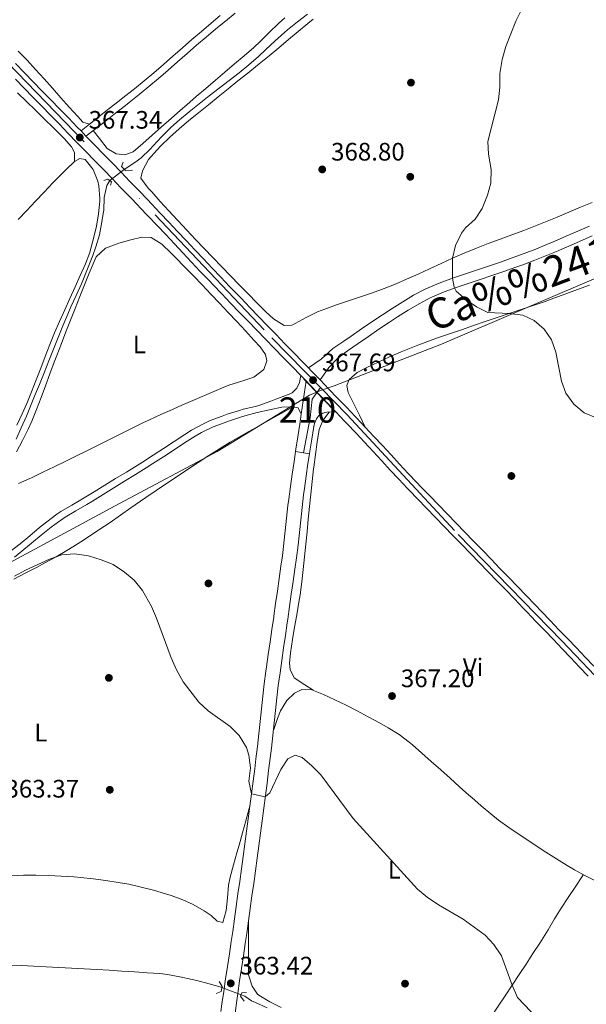
# Model space of a CAD drawing. Extents: x 587466 to 594381, y 696803 to 701518.
# Drawn here: x 588386 to 588610, y 698052 to 698442 of the extents above; entities that cross this region are included whole.
import ezdxf
from ezdxf.enums import TextEntityAlignment as Align

# ---------------------------------------------------------------- set-up
doc = ezdxf.new("R2010")
doc.units = 0
doc.header["$MEASUREMENT"] = 0
for name, pattern in [('DGN Style 2', [78.23699, 46.942194, -31.294796]), ('DGN Style 3', [109.531786, 78.23699, -31.294796]), ('DGN Style 4', [125.257421, 62.589592, -31.294796, 0.078237, -31.294796]), ('DGN Style 5', [54.765893, 23.471097, -31.294796])]:
    doc.linetypes.add(name, pattern=pattern)
for name, color, linetype in [('Nivel 1', 7, 'Continuous'), ('Nivel 11', 7, 'Continuous'), ('Nivel 13', 7, 'Continuous'), ('Nivel 17', 7, 'Continuous'), ('Nivel 21', 7, 'Continuous'), ('Nivel 22', 7, 'Continuous'), ('Nivel 23', 7, 'Continuous'), ('Nivel 36', 7, 'Continuous'), ('Nivel 37', 7, 'Continuous'), ('Nivel 41', 7, 'Continuous'), ('Nivel 45', 7, 'Continuous'), ('Nivel 48', 7, 'Continuous'), ('Nivel 49', 7, 'Continuous'), ('Nivel 5', 7, 'Continuous'), ('Nivel 54', 7, 'Continuous'), ('Nivel 7', 7, 'Continuous')]:
    doc.layers.add(name, color=color, linetype=linetype)
doc.styles.add('Style-arial', font='arial.shx', dxfattribs={"bigfont": 'arialbig.shx'})
doc.styles.add('Style-arialn', font='arialn.shx', dxfattribs={"bigfont": 'arialnbig.shx'})
doc.styles.add('Style-times', font='times.shx', dxfattribs={"bigfont": 'timesbig.shx'})

# ---------------------------------------------------------------- blocks, each defined once
blk = doc.blocks.new('5PATER')
at = {"layer": 'Nivel 7', "linetype": 'Continuous', "lineweight": 0}
h = blk.add_hatch(color=53, dxfattribs=at)
edge = h.paths.add_edge_path()
edge.add_ellipse((0, 0), major_axis=(-1.1, -1.11), ratio=0.999422, start_angle=0, end_angle=360)
blk = doc.blocks.new('5PERFI')
at = {"layer": 'Nivel 17', "linetype": 'Continuous', "lineweight": 0}
h = blk.add_hatch(color=7, dxfattribs=at)
edge = h.paths.add_edge_path()
edge.add_arc((0, 0), 1.56, 315, 675)

msp = doc.modelspace()

# ---------------------------------------------------------------- linework, layer by layer
at = {"layer": 'Nivel 1', "color": 7, "linetype": 'Continuous', "lineweight": 0}
msp.add_polyline3d([(588797.503, 698407.704, 373.689), (588749.016, 698394.854, 372.55), (588712.347, 698380.512, 372.028), (588679.19, 698365.468, 371.78), (588664.688, 698358.888, 371.497), (588618.71, 698341.57, 370.49), (588552.78, 698313.218, 368.561), (588510.246, 698296.762, 367.666), (588505.267, 698295.021, 367.701), (588500.54, 698293.15, 367.481), (588463.944, 698270.803, 366.667), (588425.325, 698250.251, 365.997), (588406.918, 698240.31, 365.305), (588381.459, 698226.56, 365.197)], dxfattribs=at)
at = {"layer": 'Nivel 11', "color": 142, "linetype": 'DGN Style 3', "lineweight": 13}
for points in [[(588499.69, 698443.964, 367.593), (588495.715, 698440.929, 367.487), (588491.818, 698437.8, 367.373), (588490.536, 698436.729, 367.339), (588486.828, 698433.373, 367.244), (588483.224, 698429.905, 367.155), (588480.25, 698427.16, 367.086), (588476.454, 698423.914, 367), (588472.577, 698420.759, 366.916), (588468.646, 698417.666, 366.833), (588464.684, 698414.607, 366.754), (588460.719, 698411.552, 366.677), (588456.774, 698408.472, 366.606), (588452.875, 698405.34, 366.539), (588449.048, 698402.125, 366.478), (588445.568, 698399.029, 366.427), (588442.048, 698395.482, 366.39), (588438.632, 698391.826, 366.376), (588437.371, 698390.554, 366.376), (588433.799, 698387.025, 366.376), (588431.707, 698385.415, 366.376), (588427.492, 698382.725, 366.376), (588427.149, 698382.506, 366.376)], [(588421.498, 698378.048, 366.376), (588420.276, 698376.158, 366.325), (588419.133, 698371.395, 366.303), (588419.031, 698366.236, 366.327), (588418.972, 698365.827, 366.325), (588418.173, 698360.894, 366.284), (588417.322, 698356.585, 366.223), (588415.932, 698351.781, 366.104), (588414.719, 698348.42, 366.021), (588412.914, 698343.754, 365.923), (588411.035, 698339.124, 365.842), (588410.187, 698337.135, 365.818), (588408.132, 698332.575, 365.777), (588406.046, 698328.031, 365.741), (588404.776, 698325.143, 365.716), (588402.84, 698320.534, 365.67), (588400.945, 698315.908, 365.623), (588399.079, 698311.27, 365.576), (588397.23, 698306.624, 365.529), (588395.385, 698301.976, 365.481), (588393.534, 698297.331, 365.434), (588391.664, 698292.694, 365.388), (588389.763, 698288.069, 365.342), (588388.383, 698284.782, 365.311), (588386.386, 698280.198, 365.274), (588384.329, 698275.642, 365.241)]]:
    msp.add_polyline3d(points, dxfattribs=at)
at = {"layer": 'Nivel 13', "color": 4, "linetype": 'Continuous', "lineweight": 0}
for points in [[(588465.81, 698058.506, 362.065), (588465.498, 698058.615, 362.064), (588460.704, 698060.019, 362.049), (588455.849, 698061.245, 362.034), (588454.042, 698061.665, 362.029), (588449.15, 698062.788, 362.013), (588444.238, 698063.718, 361.993), (588441.174, 698064.057, 361.979), (588436.185, 698064.4, 361.937), (588431.195, 698064.731, 361.866), (588426.206, 698065.05, 361.775), (588421.216, 698065.357, 361.674), (588416.226, 698065.653, 361.57), (588411.235, 698065.937, 361.474), (588406.244, 698066.212, 361.394), (588401.251, 698066.476, 361.34), (588396.288, 698066.73, 361.32), (588391.293, 698066.968, 361.32), (588386.298, 698067.194, 361.32), (588381.303, 698067.421, 361.32)], [(588483.713, 698050.464, 362.08), (588479.159, 698052.53, 362.08), (588477.573, 698053.269, 362.08), (588474.862, 698055.043, 362.08), (588473.398, 698055.652, 362.079)]]:
    msp.add_polyline3d(points, dxfattribs=at)
at = {"layer": 'Nivel 21', "color": 7, "linetype": 'Continuous', "lineweight": 13, "extrusion": (-0.14527, -0.136717, 0.979901), "elevation": -180599.903, "flags": 128}
msp.add_lwpolyline([(-105191.197, 888971.821), (-105189.154, 888971.85), (-105184.155, 888971.916), (-105179.155, 888971.976), (-105174.155, 888972.026)], dxfattribs=at)
at = {"layer": 'Nivel 21', "color": 51, "linetype": 'Continuous', "lineweight": 0, "extrusion": (0.544413, -0.095694, 0.833341), "elevation": 253869.447, "flags": 128}
msp.add_lwpolyline([(789607.943, -382070.933), (789608.851, -382070.911), (789613.848, -382070.776), (789618.846, -382070.615), (789622.82, -382070.457)], dxfattribs=at)
at = {"layer": 'Nivel 21', "color": 7, "linetype": 'DGN Style 3', "lineweight": 0}
for points in [[(588465.173, 698443.448, 367.688), (588461.515, 698440.391, 367.629), (588457.712, 698437.146, 367.586), (588453.936, 698433.868, 367.559), (588450.174, 698430.572, 367.542), (588446.415, 698427.274, 367.533), (588442.644, 698423.988, 367.527), (588438.85, 698420.731, 367.519), (588435.019, 698417.518, 367.507), (588431.141, 698414.364, 367.486), (588427.191, 698411.287, 367.459), (588425.095, 698409.65, 367.444), (588421.177, 698406.543, 367.413), (588417.26, 698403.436, 367.383), (588413.342, 698400.329, 367.353), (588410.033, 698397.704, 367.328)], [(588504.667, 698299.114, 367.691), (588507.562, 698303.19, 367.691), (588508.144, 698304.008, 367.691), (588511.544, 698307.666, 367.828), (588515.53, 698310.677, 368.031), (588519.691, 698313.533, 368.168), (588523.819, 698316.353, 368.247), (588527.956, 698319.156, 368.321), (588532.107, 698321.938, 368.442), (588535.352, 698324.085, 368.603), (588539.563, 698326.76, 368.917), (588543.863, 698329.283, 369.267), (588548.279, 698331.608, 369.619), (588548.882, 698331.904, 369.665), (588553.478, 698333.857, 369.913), (588553.787, 698333.972, 369.922), (588558.496, 698335.656, 370.005), (588563.229, 698337.273, 370.027), (588567.974, 698338.854, 370.014), (588572.719, 698340.432, 369.99), (588577.453, 698342.04, 369.982), (588582.164, 698343.711, 370.015), (588584.979, 698344.758, 370.065), (588589.646, 698346.546, 370.18), (588594.297, 698348.379, 370.301), (588598.919, 698350.283, 370.411), (588599.434, 698350.502, 370.422), (588604.029, 698352.471, 370.514), (588608.61, 698354.472, 370.605), (588612.36, 698356.148, 370.682)], [(588497.167, 698285.528, 367.071), (588496.023, 698288.021, 366.918), (588493.824, 698288.466, 366.868), (588489.526, 698288.303, 366.766), (588484.623, 698287.32, 366.666), (588479.76, 698286.171, 366.585), (588474.932, 698284.873, 366.515), (588473.593, 698284.486, 366.496), (588468.828, 698282.975, 366.417), (588464.134, 698281.255, 366.334), (588462.295, 698280.51, 366.301), (588457.774, 698278.363, 366.176), (588455.255, 698276.897, 366.107), (588451.039, 698274.2, 366.086), (588446.857, 698271.458, 366.159), (588442.682, 698268.708, 366.252), (588438.49, 698265.987, 366.293), (588435.776, 698264.271, 366.259), (588431.532, 698261.63, 366.149), (588427.283, 698258.996, 366.03), (588423.03, 698256.371, 365.901), (588418.772, 698253.752, 365.765), (588414.51, 698251.141, 365.622), (588412.356, 698249.826, 365.549), (588408.021, 698247.341, 365.388), (588403.705, 698244.818, 365.233), (588399.643, 698241.9, 365.153), (588398.184, 698240.759, 365.145), (588394.286, 698237.626, 365.158), (588390.433, 698234.441, 365.199), (588386.571, 698231.266, 365.237), (588383.662, 698228.95, 365.245)], [(588488.124, 698178.156, 365.962), (588488.818, 698183.106, 366.083), (588489.515, 698188.055, 366.225), (588490.215, 698193.004, 366.37), (588490.917, 698197.953, 366.497), (588491.619, 698202.902, 366.588), (588491.837, 698204.44, 366.606), (588492.54, 698209.389, 366.641), (588493.244, 698214.339, 366.658), (588493.949, 698219.29, 366.663), (588494.653, 698224.24, 366.663), (588495.291, 698228.736, 366.666), (588495.938, 698233.693, 366.67), (588496.505, 698238.66, 366.671), (588497.032, 698243.633, 366.671), (588497.558, 698248.606, 366.673), (588498.122, 698253.574, 366.677), (588498.438, 698256.108, 366.681), (588499.115, 698261.061, 366.704), (588499.847, 698266.006, 366.756), (588500.439, 698269.844, 366.82)], [(588471.003, 698048.401, 363.312), (588471.668, 698053.357, 363.313), (588472.064, 698056.18, 363.325), (588472.79, 698061.126, 363.363), (588473.543, 698066.069, 363.42), (588474.303, 698071.01, 363.497), (588475.049, 698075.954, 363.592), (588475.631, 698079.976, 363.683), (588476.324, 698084.926, 363.803), (588477.012, 698089.877, 363.925), (588477.696, 698094.828, 364.049), (588478.376, 698099.78, 364.174), (588479.051, 698104.733, 364.298), (588479.723, 698109.686, 364.421), (588480.392, 698114.64, 364.542), (588481.058, 698119.594, 364.661), (588481.724, 698124.591, 364.78), (588482.378, 698129.547, 364.898), (588483.025, 698134.503, 365.015), (588483.666, 698139.461, 365.132), (588484.301, 698144.419, 365.247), (588484.931, 698149.378, 365.362), (588485.43, 698153.333, 365.453), (588485.998, 698158.299, 365.561), (588486.495, 698163.274, 365.663), (588486.978, 698168.251, 365.762), (588487.503, 698173.222, 365.86), (588488.124, 698178.156, 365.962)]]:
    msp.add_polyline3d(points, dxfattribs=at)
at = {"layer": 'Nivel 21', "color": 7, "linetype": 'Continuous', "lineweight": 0}
for points in [[(588471.036, 698444.407, 367.763), (588467.172, 698441.239, 367.682), (588463.409, 698438.112, 367.629), (588459.593, 698434.881, 367.594), (588455.804, 698431.618, 367.569), (588452.031, 698428.334, 367.551), (588448.264, 698425.044, 367.538), (588444.49, 698421.76, 367.527), (588440.701, 698418.496, 367.517), (588436.884, 698415.266, 367.505), (588433.031, 698412.081, 367.489), (588429.128, 698408.957, 367.467), (588427.604, 698407.767, 367.457), (588423.65, 698404.705, 367.428), (588419.697, 698401.644, 367.399), (588415.743, 698398.583, 367.37), (588411.999, 698395.684, 367.343)], [(588500.042, 698303.888, 367.671), (588505.102, 698307.37, 367.799), (588509.648, 698311.514, 368.103), (588514.095, 698314.521, 368.053), (588516.955, 698316.507, 368.14), (588521.073, 698319.341, 368.212), (588525.206, 698322.149, 368.283), (588529.362, 698324.922, 368.405), (588533.172, 698327.409, 368.603), (588537.4, 698330.061, 368.91), (588541.683, 698332.619, 369.245), (588546.228, 698335.064, 369.599), (588547.144, 698335.485, 369.665), (588551.761, 698337.4, 369.891), (588556.444, 698339.145, 369.99), (588557.072, 698339.369, 369.999), (588561.798, 698341.002, 370.022), (588566.543, 698342.582, 369.999), (588571.291, 698344.15, 369.965), (588576.028, 698345.749, 369.957), (588580.739, 698347.422, 370.013), (588585.425, 698349.166, 370.122), (588590.091, 698350.961, 370.239), (588594.727, 698352.83, 370.352), (588597.533, 698354.013, 370.414), (588602.123, 698355.995, 370.507), (588606.702, 698358, 370.601), (588611.27, 698360.029, 370.695)], [(588382.015, 698231.134, 365.245), (588385.916, 698234.26, 365.229), (588389.773, 698237.443, 365.186), (588393.633, 698240.619, 365.15), (588396.484, 698242.902, 365.145), (588400.453, 698245.941, 365.189), (588402.02, 698247.001, 365.233), (588406.33, 698249.529, 365.382), (588410.673, 698252.004, 365.539), (588415.226, 698254.787, 365.691), (588419.486, 698257.401, 365.83), (588423.741, 698260.022, 365.961), (588427.992, 698262.652, 366.087), (588432.239, 698265.29, 366.205), (588434.322, 698266.587, 366.259), (588438.537, 698269.271, 366.291), (588442.718, 698272.01, 366.224), (588446.89, 698274.762, 366.129), (588451.081, 698277.49, 366.08), (588453.829, 698279.231, 366.107), (588458.204, 698281.647, 366.228), (588461.193, 698283.014, 366.301), (588465.848, 698284.834, 366.381), (588467.943, 698285.563, 366.417), (588472.709, 698287.072, 366.491), (588474.197, 698287.507, 366.515), (588479.082, 698288.569, 366.595), (588480.427, 698288.968, 366.619), (588485.112, 698290.712, 366.682), (588487.115, 698291.477, 366.71), (588491.774, 698293.27, 366.89), (588493.559, 698293.994, 367.014), (588495.47, 698295.897, 367.369), (588496.564, 698298.109, 367.521), (588497.04, 698300.837, 367.674)], [(588465.422, 698049.047, 363.324), (588465.83, 698052.043, 363.318), (588466.54, 698056.991, 363.325), (588467.282, 698061.935, 363.361), (588468.037, 698066.877, 363.419), (588468.792, 698071.82, 363.498), (588469.529, 698076.765, 363.594), (588470.103, 698080.759, 363.683), (588470.793, 698085.709, 363.797), (588471.48, 698090.66, 363.915), (588472.165, 698095.612, 364.037), (588472.845, 698100.563, 364.159), (588473.523, 698105.517, 364.285), (588474.195, 698110.469, 364.41), (588474.864, 698115.423, 364.536), (588475.529, 698120.377, 364.662), (588476.189, 698125.332, 364.786), (588476.847, 698130.288, 364.91), (588477.497, 698135.243, 365.03), (588478.144, 698140.2, 365.148), (588478.786, 698145.157, 365.261), (588479.282, 698149.017, 365.347), (588479.884, 698153.978, 365.453), (588480.434, 698158.946, 365.555), (588480.958, 698163.918, 365.657), (588481.476, 698168.891, 365.759), (588482.008, 698173.861, 365.859), (588482.58, 698178.828, 365.961), (588483.213, 698183.787, 366.065), (588483.444, 698185.452, 366.102), (588484.151, 698190.4, 366.229), (588484.87, 698195.345, 366.378), (588485.593, 698200.291, 366.515), (588486.311, 698205.239, 366.606), (588486.365, 698205.614, 366.611), (588487.074, 698210.562, 366.648), (588487.78, 698215.511, 366.664), (588488.486, 698220.462, 366.667), (588489.184, 698225.412, 366.665), (588489.756, 698229.474, 366.666), (588490.379, 698234.434, 366.667), (588490.909, 698239.406, 366.664), (588491.408, 698244.382, 366.662), (588491.941, 698249.354, 366.663), (588492.249, 698251.919, 366.666), (588492.907, 698256.873, 366.681), (588493.617, 698261.82, 366.712), (588494.361, 698266.763, 366.758), (588494.982, 698270.807, 366.808)]]:
    msp.add_polyline3d(points, dxfattribs=at)
at = {"layer": 'Nivel 21', "color": 7, "linetype": 'Continuous', "lineweight": 13}
for points in [[(588410.033, 698397.704, 367.328), (588408.511, 698399.267, 367.317), (588405.023, 698402.85, 367.291), (588401.535, 698406.432, 367.265), (588398.048, 698410.016, 367.239), (588394.563, 698413.601, 367.213), (588391.08, 698417.188, 367.187), (588387.6, 698420.778, 367.162), (588384.124, 698424.372, 367.138)], [(588384.036, 698418.271, 367.16), (588387.515, 698414.68, 367.185), (588390.998, 698411.093, 367.211), (588394.484, 698407.508, 367.236), (588397.971, 698403.925, 367.263), (588401.46, 698400.344, 367.289), (588404.949, 698396.762, 367.314), (588408.438, 698393.18, 367.34), (588411.925, 698389.597, 367.365), (588415.41, 698386.012, 367.388), (588418.891, 698382.423, 367.411), (588422.369, 698378.831, 367.432), (588425.842, 698375.234, 367.452), (588429.309, 698371.632, 367.47), (588432.77, 698368.023, 367.487), (588433.222, 698367.552, 367.489), (588436.672, 698363.933, 367.501), (588440.112, 698360.304, 367.509), (588443.544, 698356.669, 367.513), (588446.972, 698353.029, 367.516), (588450.399, 698349.388, 367.517), (588453.828, 698345.748, 367.519), (588457.261, 698342.113, 367.522), (588460.701, 698338.485, 367.528), (588462.305, 698336.802, 367.532), (588465.759, 698333.187, 367.542), (588469.221, 698329.579, 367.553), (588472.688, 698325.977, 367.566), (588476.161, 698322.379, 367.581), (588479.637, 698318.786, 367.596), (588483.116, 698315.195, 367.612), (588486.597, 698311.605, 367.628), (588490.079, 698308.016, 367.644), (588493.56, 698304.427, 367.659), (588497.04, 698300.837, 367.674), (588499.096, 698298.711, 367.683)], [(588561.953, 698238.847, 367.718), (588558.474, 698242.438, 367.711), (588554.997, 698246.032, 367.706), (588551.524, 698249.629, 367.701), (588548.056, 698253.23, 367.698), (588544.594, 698256.837, 367.697), (588543.024, 698258.478, 367.697), (588539.583, 698262.105, 367.699), (588536.168, 698265.757, 367.706), (588532.768, 698269.423, 367.716), (588529.374, 698273.096, 367.725), (588525.977, 698276.765, 367.733), (588522.568, 698280.422, 367.737), (588519.137, 698284.059, 367.736), (588518.529, 698284.698, 367.735), (588515.073, 698288.311, 367.727), (588511.61, 698291.918, 367.716), (588508.141, 698295.519, 367.704), (588504.667, 698299.114, 367.691), (588501.188, 698302.706, 367.676), (588500.042, 698303.888, 367.671), (588497.707, 698306.295, 367.661), (588494.225, 698309.883, 367.645), (588490.742, 698313.471, 367.629), (588487.26, 698317.059, 367.613), (588483.78, 698320.65, 367.597), (588480.304, 698324.244, 367.582), (588476.833, 698327.842, 367.568), (588473.367, 698331.446, 367.555), (588469.909, 698335.057, 367.544), (588468.864, 698336.153, 367.542), (588465.417, 698339.774, 367.534), (588461.978, 698343.404, 367.529), (588458.544, 698347.038, 367.525), (588455.114, 698350.676, 367.523), (588451.685, 698354.315, 367.52), (588448.254, 698357.953, 367.517), (588444.82, 698361.587, 367.513), (588441.381, 698365.216, 367.505), (588437.933, 698368.838, 367.495), (588436.325, 698370.521, 367.489), (588432.864, 698374.129, 367.473), (588429.397, 698377.732, 367.455), (588425.925, 698381.33, 367.436), (588422.448, 698384.923, 367.414), (588418.968, 698388.513, 367.392), (588415.484, 698392.1, 367.368), (588411.999, 698395.684, 367.343), (588410.033, 698397.704, 367.328)], [(588510.922, 698286.439, 367.724), (588514.378, 698282.826, 367.732), (588515.414, 698281.741, 367.735), (588518.849, 698278.108, 367.737), (588522.261, 698274.453, 367.734), (588525.66, 698270.786, 367.727), (588529.054, 698267.114, 367.717), (588532.453, 698263.447, 367.708), (588535.865, 698259.792, 367.7), (588539.3, 698256.159, 367.697), (588539.911, 698255.52, 367.697), (588543.369, 698251.909, 367.697), (588546.835, 698248.305, 367.699), (588550.306, 698244.706, 367.702), (588553.781, 698241.111, 367.706), (588557.26, 698237.52, 367.712), (588560.741, 698233.931, 367.719), (588564.224, 698230.343, 367.727), (588567.706, 698226.755, 367.737), (588571.188, 698223.166, 367.748), (588574.667, 698219.575, 367.761), (588578.143, 698215.981, 367.776), (588581.615, 698212.383, 367.792), (588585.081, 698208.78, 367.81), (588586.668, 698207.127, 367.819), (588590.125, 698203.515, 367.841), (588593.579, 698199.9, 367.869), (588597.03, 698196.282, 367.901), (588600.477, 698192.661, 367.938), (588603.923, 698189.038, 367.977), (588607.366, 698185.413, 368.02), (588610.808, 698181.787, 368.065)], [(588613.015, 698185.735, 368.05), (588609.569, 698189.359, 368.005), (588606.123, 698192.98, 367.962), (588602.674, 698196.6, 367.923), (588599.223, 698200.218, 367.888), (588595.769, 698203.833, 367.857), (588592.312, 698207.445, 367.833), (588589.767, 698210.1, 367.819), (588586.302, 698213.704, 367.802), (588582.831, 698217.303, 367.787), (588579.357, 698220.899, 367.773), (588575.879, 698224.491, 367.759), (588572.398, 698228.081, 367.747), (588568.917, 698231.67, 367.737), (588565.435, 698235.258, 367.727), (588561.953, 698238.847, 367.718)]]:
    msp.add_polyline3d(points, dxfattribs=at)
at = {"layer": 'Nivel 21', "color": 1, "linetype": 'DGN Style 2', "lineweight": 0}
for points in [[(588430.388, 698382.233, 367.192), (588427.632, 698382.018, 367.192), (588426.019, 698383.651, 367.192), (588426.757, 698385.369, 367.09)], [(588419.025, 698378.039, 366.431), (588420.677, 698378.68, 366.938), (588422.118, 698377.571, 366.938), (588421.698, 698376.183, 366.431)], [(588463.542, 698056.203, 362.551), (588465.515, 698057.011, 363.16), (588465.885, 698058.885, 363.16), (588464.75, 698060.932, 362.551)], [(588475.505, 698056.553, 362.805), (588473.64, 698056.477, 363.21), (588473.221, 698055.048, 363.21), (588474.596, 698053.127, 362.551)]]:
    msp.add_polyline3d(points, dxfattribs=at)
at = {"layer": 'Nivel 21', "color": 51, "linetype": 'Continuous', "lineweight": 0}
msp.add_polyline3d([(588500.439, 698269.844, 366.82), (588500.609, 698270.947, 366.838), (588501.351, 698275.705, 366.947), (588502.242, 698280.621, 367.111), (588502.491, 698281.853, 367.149), (588503.185, 698283.773, 367.2), (588504.136, 698284.968, 367.251), (588505.782, 698285.892, 367.301), (588507.396, 698286.329, 367.301), (588510.922, 698286.439, 367.724)], dxfattribs=at)
at = {"layer": 'Nivel 22', "color": 142, "linetype": 'DGN Style 5', "lineweight": 0, "elevation": 366.376, "flags": 128}
msp.add_lwpolyline([(588427.149, 698382.506), (588421.498, 698378.048)], dxfattribs=at)
at = {"layer": 'Nivel 22', "color": 4, "linetype": 'DGN Style 5', "lineweight": 0, "extrusion": (-0.001616, 0.000607944, 0.999999), "elevation": -164.725, "flags": 128}
msp.add_lwpolyline([(588473.215, 698055.881), (588465.627, 698058.735)], dxfattribs=at)
at = {"layer": 'Nivel 23', "color": 7, "linetype": 'DGN Style 4', "lineweight": 0}
for points in [[(587718.422, 699118.638, 368.084), (587755.349, 699080.361, 368.43), (587790.839, 699042.619, 369.122), (587831.566, 699000.326, 369.833), (587869.97, 698959.59, 369.91), (587933.181, 698894.155, 370.121), (587964.964, 698861.119, 370.293), (587987.477, 698837.771, 370.326), (588041.169, 698780.255, 370.361), (588076.395, 698743.742, 369.998), (588129.264, 698688.74, 368.718), (588166.079, 698650.985, 367.544), (588207.132, 698608.014, 366.393), (588232.483, 698581.019, 366.26), (588266.914, 698544.754, 366.545), (588320.872, 698487.506, 366.847), (588367.752, 698438.325, 367.05), (588439.439, 698364.453, 367.504), (588485.524, 698315.769, 367.614), (588504.861, 698296.058, 367.698)], [(588504.861, 698296.058, 367.698), (588515.377, 698285.338, 367.731), (588559.343, 698237.896, 367.715), (588600.339, 698195.76, 367.918), (588638.214, 698156.018, 368.415), (588668.581, 698124.56, 368.592), (588685.797, 698108.167, 368.284), (588704.337, 698091.773, 367.949), (588732.412, 698070.412, 367.689), (588803.57, 698023.305, 367.384)]]:
    msp.add_polyline3d(points, dxfattribs=at)
at = {"layer": 'Nivel 23', "color": 51, "linetype": 'DGN Style 4', "lineweight": 0}
msp.add_polyline3d([(588498.069, 698270.262, 366.815), (588500.785, 698284.057, 367.141), (588501.58, 698291.509, 367.442), (588504.861, 698296.058, 367.698)], dxfattribs=at)
at = {"layer": 'Nivel 36', "color": 92, "linetype": 'Continuous', "lineweight": 0}
for points in [[(588490.769, 698442.492, 367.704), (588488.218, 698440.258, 367.644), (588484.63, 698436.771, 367.561), (588481.097, 698433.231, 367.488), (588478.378, 698430.738, 367.441), (588474.579, 698427.487, 367.413), (588470.78, 698424.236, 367.429), (588466.98, 698420.985, 367.451), (588463.247, 698417.79, 367.441), (588459.449, 698414.538, 367.345), (588455.652, 698411.287, 367.192), (588451.855, 698408.036, 367.065), (588449.433, 698405.962, 367.036), (588445.671, 698402.688, 367.049), (588441.954, 698399.381, 367.083), (588438.239, 698396.063, 367.125), (588434.484, 698392.753, 367.164), (588430.647, 698389.472, 367.187), (588427.373, 698388.296, 367.188), (588423.878, 698388.595, 367.137), (588420.388, 698390.719, 367.188), (588417.306, 698394.655, 367.284), (588414.802, 698397.854, 367.363)], [(588469.203, 698340.344, 367.283), (588465.732, 698343.94, 367.297), (588462.27, 698347.544, 367.309), (588458.816, 698351.156, 367.315), (588455.372, 698354.779, 367.311), (588451.937, 698358.411, 367.292), (588448.511, 698362.056, 367.256), (588448.144, 698362.448, 367.251), (588444.751, 698366.118, 367.193), (588441.397, 698369.82, 367.126), (588438.056, 698373.542, 367.06), (588436.673, 698375.084, 367.036), (588433.759, 698378.964, 366.985), (588434.31, 698381.977, 366.934), (588436.747, 698386.342, 366.891), (588440.012, 698390.153, 366.879), (588441.583, 698391.775, 366.877), (588445.151, 698395.288, 366.877), (588448.834, 698398.608, 366.881), (588452.696, 698401.783, 366.883), (588456.573, 698404.943, 366.884), (588460.46, 698408.089, 366.887), (588464.353, 698411.227, 366.895), (588468.25, 698414.361, 366.913), (588472.146, 698417.496, 366.943), (588476.037, 698420.635, 366.988), (588479.92, 698423.782, 367.053), (588483.792, 698426.943, 367.14), (588484.448, 698427.482, 367.158), (588488.293, 698430.67, 367.302), (588492.12, 698433.879, 367.504), (588495.947, 698437.089, 367.732), (588499.793, 698440.28, 367.951), (588501.902, 698442.003, 368.056)], [(588385.215, 698429.322, 368.699), (588388.66, 698425.7, 368.641), (588392.043, 698422.021, 368.556), (588395.395, 698418.315, 368.439), (588398.729, 698414.592, 368.299), (588402.054, 698410.86, 368.141), (588405.382, 698407.13, 367.974), (588408.722, 698403.41, 367.803), (588410.805, 698401.199, 367.649), (588413.342, 698400.329, 367.353)], [(588384.87, 698412.86, 367.679), (588388.465, 698409.383, 367.575), (588392.056, 698405.902, 367.463), (588395.635, 698402.409, 367.346), (588399.195, 698398.895, 367.222), (588402.727, 698395.351, 367.093), (588403.373, 698394.696, 367.069), (588406.317, 698391.425, 366.866), (588407.415, 698389.173, 366.866), (588407.484, 698385.564, 366.664)], [(588385.13, 698362.657, 366.002), (588388.598, 698366.255, 366.003), (588392.041, 698369.88, 366.062), (588395.474, 698373.514, 366.158), (588398.914, 698377.143, 366.272), (588400.542, 698378.847, 366.326), (588404.066, 698382.363, 366.529), (588407.484, 698385.564, 366.664), (588409.531, 698386.74, 366.664), (588411.688, 698386.375, 366.664), (588414.782, 698382.449, 366.664), (588416.691, 698377.802, 366.637), (588417.122, 698375.929, 366.613), (588417.495, 698370.935, 366.437), (588417.44, 698369.889, 366.41), (588416.943, 698364.925, 366.321), (588416.126, 698359.981, 366.263), (588415.032, 698355.09, 366.23), (588413.685, 698350.284, 366.199), (588413.459, 698349.599, 366.194), (588411.746, 698345.07, 366.157), (588409.748, 698340.483, 366.104), (588407.703, 698335.919, 366.035), (588405.636, 698331.366, 365.957), (588403.57, 698326.814, 365.879), (588401.53, 698322.252, 365.807), (588399.568, 698317.734, 365.751), (588397.664, 698313.112, 365.71), (588395.844, 698308.455, 365.68), (588394.066, 698303.779, 365.658), (588392.292, 698299.101, 365.638), (588390.481, 698294.439, 365.615), (588388.594, 698289.809, 365.585), (588386.783, 698285.652, 365.548), (588384.609, 698281.149, 365.495)], [(588612.349, 698369.426, 370.582), (588607.743, 698367.482, 370.521), (588603.141, 698365.526, 370.471), (588598.534, 698363.582, 370.428), (588594.606, 698361.956, 370.393), (588589.959, 698360.112, 370.359), (588585.283, 698358.34, 370.339), (588580.591, 698356.608, 370.325), (588575.896, 698354.883, 370.31), (588571.212, 698353.132, 370.288), (588566.553, 698351.323, 370.252), (588561.674, 698349.305, 370.19), (588557.097, 698347.295, 370.105), (588552.546, 698345.224, 369.997), (588548.005, 698343.126, 369.867), (588543.462, 698341.037, 369.719), (588538.902, 698338.991, 369.554), (588534.736, 698337.201, 369.391), (588530.095, 698335.353, 369.182), (588525.401, 698333.635, 368.94), (588520.674, 698332, 368.68), (588515.934, 698330.403, 368.418), (588511.202, 698328.799, 368.172), (588506.497, 698327.141, 367.956), (588503.665, 698326.09, 367.847), (588499.196, 698323.863, 367.69), (588494.816, 698321.422, 367.538), (588493.5, 698320.824, 367.492), (588490.499, 698320.726, 367.391), (588486.222, 698323.316, 367.321), (588483.176, 698326.024, 367.289), (588479.669, 698329.596, 367.27), (588476.172, 698333.173, 367.265), (588472.683, 698336.755, 367.271), (588469.203, 698340.344, 367.283)], [(588384.546, 698270.682, 365.331), (588386.893, 698275.106, 365.347), (588389.157, 698279.567, 365.364), (588390.594, 698282.811, 365.385), (588392.437, 698287.461, 365.425), (588394.222, 698292.132, 365.471), (588395.972, 698296.814, 365.52), (588397.711, 698301.5, 365.571), (588399.463, 698306.182, 365.622), (588400.468, 698308.824, 365.65), (588402.259, 698313.49, 365.697), (588404.055, 698318.15, 365.746), (588405.862, 698322.803, 365.794), (588407.685, 698327.45, 365.842), (588409.528, 698332.091, 365.891), (588411.397, 698336.728, 365.939), (588413.297, 698341.359, 365.988), (588415.233, 698345.986, 366.036), (588416.034, 698347.871, 366.056), (588419.671, 698351.301, 366), (588424.376, 698353.033, 366.106), (588424.984, 698353.222, 366.127), (588429.799, 698354.613, 366.314), (588434.143, 698355.682, 366.512), (588437.839, 698355.509, 366.765), (588442.063, 698352.834, 366.7), (588445.706, 698349.357, 366.674), (588447.557, 698347.504, 366.664), (588451.053, 698343.921, 366.648), (588454.53, 698340.329, 366.634), (588457.99, 698336.727, 366.621), (588461.434, 698333.114, 366.609), (588464.866, 698329.489, 366.599), (588468.286, 698325.851, 366.592), (588471.697, 698322.199, 366.587), (588475.1, 698318.532, 366.585), (588478.499, 698314.849, 366.586), (588480.885, 698312.252, 366.589), (588483.073, 698309.143, 366.613), (588483.526, 698306.636, 366.613), (588482.454, 698303.288, 366.563), (588478.488, 698300.242, 366.515), (588473.715, 698298.67, 366.411), (588468.95, 698297.195, 366.298), (588467.165, 698296.504, 366.258), (588462.563, 698294.554, 366.157), (588457.962, 698292.6, 366.057), (588453.368, 698290.627, 365.959), (588448.789, 698288.62, 365.864), (588446.214, 698287.467, 365.812), (588441.654, 698285.414, 365.725), (588437.11, 698283.331, 365.645), (588434.493, 698282.085, 365.599), (588430.003, 698279.884, 365.518), (588425.526, 698277.658, 365.439), (588421.056, 698275.419, 365.364), (588416.588, 698273.177, 365.295), (588412.115, 698270.944, 365.235), (588408.448, 698269.132, 365.193)], [(588611.295, 698336.587, 370.485), (588606.602, 698334.863, 370.481), (588601.905, 698333.148, 370.445), (588597.202, 698331.456, 370.359), (588593.725, 698330.229, 370.254), (588589.003, 698328.593, 370.078), (588584.275, 698326.979, 369.893), (588579.542, 698325.381, 369.703), (588574.806, 698323.793, 369.509), (588570.068, 698322.207, 369.314), (588565.332, 698320.618, 369.121), (588560.598, 698319.019, 368.931), (588555.869, 698317.404, 368.747), (588551.146, 698315.767, 368.572), (588548.015, 698314.664, 368.462), (588543.335, 698312.91, 368.3), (588538.701, 698311.039, 368.141), (588536.776, 698310.241, 368.076), (588532.189, 698308.256, 367.924), (588527.634, 698306.202, 367.787), (588523.145, 698304.016, 367.779), (588519.396, 698302.028, 367.787), (588516.161, 698299.329, 367.686), (588515.315, 698296.878, 367.584), (588515.733, 698294.087, 367.584), (588517.969, 698289.615, 367.634), (588520.206, 698285.143, 367.684), (588522.563, 698280.428, 367.734)], [(588493.824, 698288.466, 366.868), (588489.467, 698286.012, 366.868), (588485.11, 698283.558, 366.868), (588480.754, 698281.105, 366.868), (588476.397, 698278.651, 366.868), (588473.39, 698276.958, 366.868), (588469.063, 698274.453, 366.796), (588464.802, 698271.837, 366.688), (588460.587, 698269.144, 366.615), (588456.392, 698266.422, 366.545), (588452.214, 698263.674, 366.477), (588448.052, 698260.905, 366.41), (588443.902, 698258.117, 366.344), (588439.762, 698255.315, 366.277), (588435.629, 698252.502, 366.209), (588431.502, 698249.681, 366.138), (588429.707, 698248.452, 366.107), (588425.602, 698245.598, 366.037), (588421.51, 698242.726, 365.937), (588419.296, 698241.193, 365.853), (588415.161, 698238.384, 365.646), (588410.992, 698235.632, 365.413), (588406.771, 698232.963, 365.176), (588404.478, 698231.574, 365.055), (588400.15, 698229.08, 364.807), (588395.768, 698226.68, 364.574), (588392.364, 698224.866, 364.471), (588387.929, 698222.556, 364.41), (588383.483, 698220.268, 364.357)], [(588508.319, 698286.357, 367.412), (588505.707, 698283.02, 367.209), (588504.355, 698279.464, 367.209), (588503.47, 698274.543, 367.115), (588502.787, 698269.589, 367.063), (588502.15, 698264.63, 367.022), (588502.064, 698263.89, 367.018), (588501.507, 698258.92, 366.991), (588500.981, 698253.948, 366.968), (588500.475, 698248.974, 366.948), (588499.982, 698243.998, 366.929), (588499.492, 698239.022, 366.911), (588498.996, 698234.047, 366.892), (588498.486, 698229.073, 366.871), (588497.953, 698224.102, 366.848), (588497.388, 698219.134, 366.821), (588496.723, 698214.029, 366.777), (588496.288, 698211.063, 366.752), (588495.468, 698206.137, 366.741), (588494.572, 698201.224, 366.753), (588493.695, 698196.29, 366.753), (588492.953, 698191.079, 366.692), (588492.528, 698186.97, 366.6), (588492.819, 698184.46, 366.499), (588494.383, 698181.163, 366.448), (588498.565, 698178.426, 366.322), (588501.893, 698176.25, 366.223)], [(588408.448, 698269.132, 365.193), (588403.956, 698266.934, 365.173), (588399.459, 698264.75, 365.19), (588394.957, 698262.575, 365.216), (588390.451, 698260.407, 365.224), (588389.807, 698260.098, 365.223), (588385.242, 698258.059, 365.2)], [(588486.203, 698160.354, 365.603), (588487.871, 698165.067, 365.633), (588488.936, 698168.074, 365.653), (588491.541, 698172.235, 365.805), (588494.565, 698175.039, 365.957), (588497.499, 698176.475, 366.008), (588501.354, 698176.467, 366.211), (588505.989, 698174.6, 366.314), (588510.534, 698172.505, 366.36), (588515.014, 698170.281, 366.358), (588519.327, 698168.086, 366.363), (588523.745, 698165.745, 366.398), (588528.134, 698163.353, 366.44), (588531.668, 698161.384, 366.465), (588535.906, 698158.733, 366.46), (588539.909, 698155.735, 366.495), (588541.189, 698154.665, 366.513), (588544.959, 698151.377, 366.57), (588548.697, 698148.056, 366.627), (588552.417, 698144.716, 366.685), (588556.132, 698141.372, 366.743), (588559.857, 698138.039, 366.8), (588563.606, 698134.731, 366.857), (588564.704, 698133.776, 366.874), (588568.48, 698130.5, 366.929), (588572.295, 698127.27, 366.985), (588575.316, 698124.844, 367.029), (588579.351, 698121.89, 367.086), (588583.494, 698119.093, 367.144), (588585.656, 698117.659, 367.175), (588589.823, 698114.892, 367.233), (588594.002, 698112.151, 367.291), (588598.208, 698109.452, 367.35), (588602.454, 698106.813, 367.408), (588605.317, 698105.094, 367.447), (588609.703, 698102.69, 367.476), (588613.144, 698101.004, 367.479)], [(588402.199, 698102.648, 363.212), (588407.19, 698102.292, 363.231), (588409.909, 698102.05, 363.234), (588414.883, 698101.528, 363.23), (588419.843, 698100.905, 363.223), (588424.79, 698100.158, 363.212), (588428.982, 698099.399, 363.202), (588433.864, 698098.32, 363.185), (588438.702, 698097.084, 363.17), (588443.497, 698095.674, 363.172), (588445.696, 698094.958, 363.178), (588450.369, 698093.195, 363.199), (588454.454, 698091.37, 363.216), (588458.795, 698088.875, 363.189), (588461.557, 698087.002, 363.166), (588463.871, 698084.815, 363.166), (588466.154, 698084.209, 363.216), (588467.53, 698089.014, 363.332), (588467.981, 698094.03, 363.518), (588468.404, 698099.014, 363.76), (588469.056, 698102.28, 363.926), (588470.396, 698107.09, 364.22), (588471.738, 698111.897, 364.514), (588472.581, 698114.923, 364.62), (588473.918, 698119.739, 364.71), (588475.255, 698124.556, 364.801), (588476.593, 698129.373, 364.892), (588476.847, 698130.288, 364.91)], [(588382.217, 698102.692, 363.014), (588387.212, 698103.05, 363.074), (588392.209, 698103.071, 363.137), (588397.206, 698102.903, 363.18), (588402.199, 698102.648, 363.212)], [(588555.872, 698021.943, 363.636), (588558.627, 698026.112, 363.789), (588561.383, 698030.281, 363.942), (588564.139, 698034.45, 364.095), (588566.895, 698038.619, 364.248), (588569.65, 698042.789, 364.402), (588572.406, 698046.958, 364.555), (588575.162, 698051.127, 364.708), (588577.918, 698055.296, 364.861), (588580.673, 698059.465, 365.014), (588583.429, 698063.635, 365.168), (588586.185, 698067.804, 365.321), (588588.941, 698071.973, 365.474), (588591.696, 698076.142, 365.627), (588592.35, 698077.131, 365.664), (588594.971, 698081.387, 365.786), (588597.476, 698085.717, 365.928), (588600.094, 698089.965, 366.212), (588602.847, 698094.123, 366.608), (588605.598, 698098.279, 367.004), (588608.35, 698102.435, 367.4), (588608.834, 698103.166, 367.47)], [(588489.209, 698050.63, 363.275), (588484.766, 698052.898, 363.279), (588480.412, 698055.516, 363.28), (588479.876, 698055.874, 363.281), (588477.786, 698059.08, 363.281), (588476.321, 698063.597, 363.281), (588476.321, 698068.595, 363.403), (588476.322, 698073.594, 363.525), (588476.323, 698078.592, 363.647), (588476.323, 698083.591, 363.77), (588476.324, 698084.926, 363.803)]]:
    msp.add_polyline3d(points, dxfattribs=at)
at = {"layer": 'Nivel 49', "color": 7, "linetype": 'DGN Style 5', "lineweight": 0, "elevation": 367.071, "flags": 128}
msp.add_lwpolyline([(588499.096, 698298.711), (588497.167, 698285.528)], dxfattribs=at)
at = {"layer": 'Nivel 49', "color": 7, "linetype": 'DGN Style 5', "lineweight": 0, "extrusion": (-0.002199, 0.000388231, 0.999998), "elevation": -656.219, "flags": 128}
msp.add_lwpolyline([(588494.366, 698271.114), (588497.453, 698270.569)], dxfattribs=at)
at = {"layer": 'Nivel 49', "color": 7, "linetype": 'DGN Style 5', "lineweight": 0, "extrusion": (-0.002046, 0.000360865, 0.999998), "elevation": -585.303, "flags": 128}
msp.add_lwpolyline([(588497.588, 698270.519), (588499.958, 698270.101)], dxfattribs=at)
at = {"layer": 'Nivel 5', "color": 30, "linetype": 'Continuous', "lineweight": 0, "flags": 128}
for points, elevation in [([(588584.458, 698445.688), (588582.134, 698441.132), (588578.151, 698431.147), (588576.751, 698425.988), (588575.8, 698420.505), (588575.777, 698414.993), (588575.341, 698410.012), (588571.073, 698393.561), (588571.394, 698388.571), (588572.339, 698382.508), (588572.321, 698377.07), (588570.898, 698372.277), (588568.822, 698366.941), (588565.996, 698362.815), (588562.223, 698359.317), (588560.61, 698357.168), (588558.307, 698352.377), (588557.097, 698347.295), (588557.072, 698339.369), (588557.707, 698335.81), (588558.59, 698334.204), (588562.303, 698330.988), (588566.579, 698328.067), (588571.049, 698325.815), (588579.542, 698325.381), (588584.87, 698324.711), (588589.415, 698322.636), (588593.342, 698319.243), (588596.281, 698314.987), (588597.985, 698310.141), (588600.218, 698298.63), (588601.924, 698293.93), (588605.099, 698289.472), (588609.221, 698286.102), (588614.293, 698283.967)], 370), ([(588383.683, 698221.38), (588388.078, 698223.802), (588397.566, 698228.134), (588402.483, 698229.851), (588407.463, 698230.321), (588412.959, 698229.442), (588418.06, 698227.916), (588422.694, 698226.044), (588427.243, 698223.02), (588431.038, 698219.766)], 365), ([(588431.038, 698219.766), (588434.407, 698215.768), (588437.971, 698209.388), (588439.95, 698204.796), (588445.702, 698189.127), (588447.782, 698184.297), (588450.429, 698179.56), (588456.71, 698171.484), (588460.408, 698168.118), (588469.106, 698161.901), (588472.618, 698158.361), (588475.563, 698153.568), (588476.505, 698150.519), (588477.065, 698145.55), (588476.449, 698140.214), (588477.483, 698135.262), (588482.957, 698134.049), (588484.712, 698135.665), (588489.161, 698144.92), (588491.855, 698149.127), (588494.816, 698150.506), (588497.633, 698149.586), (588501.465, 698146.375), (588504.994, 698142.747), (588517.731, 698125.502), (588543.22, 698097.464), (588547.072, 698094.277), (588551.492, 698091.205), (588561.258, 698085.636), (588570.062, 698079.312), (588573.399, 698075.593), (588576.509, 698071.12), (588580.673, 698059.465), (588582.836, 698054.515), (588601.156, 698035.369)], 365)]:
    msp.add_lwpolyline(points, dxfattribs=dict(at, elevation=elevation))
at = {"layer": 'Nivel 54', "color": 9, "linetype": 'Continuous', "lineweight": 0}
for points in [[(588613.015, 698185.735, 368.05), (588609.569, 698189.359, 368.005), (588606.123, 698192.98, 367.962), (588602.674, 698196.6, 367.923), (588599.223, 698200.218, 367.888), (588595.769, 698203.833, 367.857), (588592.312, 698207.445, 367.833), (588589.767, 698210.1, 367.819), (588586.302, 698213.704, 367.802), (588582.831, 698217.303, 367.787), (588579.357, 698220.899, 367.773), (588575.879, 698224.491, 367.759), (588572.398, 698228.081, 367.747), (588568.917, 698231.67, 367.737), (588565.435, 698235.258, 367.727), (588561.953, 698238.847, 367.718), (588558.474, 698242.438, 367.711), (588554.997, 698246.032, 367.706), (588551.524, 698249.629, 367.701), (588548.056, 698253.23, 367.698), (588544.594, 698256.837, 367.697), (588543.024, 698258.478, 367.697), (588539.583, 698262.105, 367.699), (588536.168, 698265.757, 367.706), (588532.768, 698269.423, 367.716), (588529.374, 698273.096, 367.725), (588525.977, 698276.765, 367.733), (588522.568, 698280.422, 367.737), (588519.137, 698284.059, 367.736), (588518.529, 698284.698, 367.735), (588515.073, 698288.311, 367.727), (588511.61, 698291.918, 367.716), (588508.141, 698295.519, 367.704), (588504.667, 698299.114, 367.691), (588501.188, 698302.706, 367.676), (588500.042, 698303.888, 367.671), (588497.707, 698306.295, 367.661), (588494.225, 698309.883, 367.645), (588490.742, 698313.471, 367.629), (588487.26, 698317.059, 367.613), (588483.78, 698320.65, 367.597), (588480.304, 698324.244, 367.582), (588476.833, 698327.842, 367.568), (588473.367, 698331.446, 367.555), (588469.909, 698335.057, 367.544), (588468.864, 698336.153, 367.542), (588465.417, 698339.774, 367.534), (588461.978, 698343.404, 367.529), (588458.544, 698347.038, 367.525), (588455.114, 698350.676, 367.523), (588451.685, 698354.315, 367.52), (588448.254, 698357.953, 367.517), (588444.82, 698361.587, 367.513), (588441.381, 698365.216, 367.505), (588437.933, 698368.838, 367.495), (588436.325, 698370.521, 367.489), (588432.864, 698374.129, 367.473), (588429.397, 698377.732, 367.455), (588425.925, 698381.33, 367.436), (588422.448, 698384.923, 367.414), (588418.968, 698388.513, 367.392), (588415.484, 698392.1, 367.368), (588411.999, 698395.684, 367.343), (588410.033, 698397.704, 367.328), (588408.511, 698399.267, 367.317), (588405.023, 698402.85, 367.291), (588401.535, 698406.432, 367.265), (588398.048, 698410.016, 367.239), (588394.563, 698413.601, 367.213), (588391.08, 698417.188, 367.187), (588387.6, 698420.778, 367.162), (588384.124, 698424.372, 367.138)], [(588384.036, 698418.271, 367.16), (588387.515, 698414.68, 367.185), (588390.998, 698411.093, 367.211), (588394.484, 698407.508, 367.236), (588397.971, 698403.925, 367.263), (588401.46, 698400.344, 367.289), (588404.949, 698396.762, 367.314), (588408.438, 698393.18, 367.34), (588411.925, 698389.597, 367.365), (588415.41, 698386.012, 367.388), (588418.891, 698382.423, 367.411), (588422.369, 698378.831, 367.432), (588425.842, 698375.234, 367.452), (588429.309, 698371.632, 367.47), (588432.77, 698368.023, 367.487), (588433.222, 698367.552, 367.489), (588436.672, 698363.933, 367.501), (588440.112, 698360.304, 367.509), (588443.544, 698356.669, 367.513), (588446.972, 698353.029, 367.516), (588450.399, 698349.388, 367.517), (588453.828, 698345.748, 367.519), (588457.261, 698342.113, 367.522), (588460.701, 698338.485, 367.528), (588462.305, 698336.802, 367.532), (588465.759, 698333.187, 367.542), (588469.221, 698329.579, 367.553), (588472.688, 698325.977, 367.566), (588476.161, 698322.379, 367.581), (588479.637, 698318.786, 367.596), (588483.116, 698315.195, 367.612), (588486.597, 698311.605, 367.628), (588490.079, 698308.016, 367.644), (588493.56, 698304.427, 367.659), (588497.04, 698300.837, 367.674), (588499.096, 698298.711, 367.683), (588500.517, 698297.243, 367.689), (588503.99, 698293.647, 367.702), (588507.459, 698290.046, 367.714), (588510.922, 698286.439, 367.724), (588514.378, 698282.826, 367.732), (588515.414, 698281.741, 367.735), (588518.849, 698278.108, 367.737), (588522.261, 698274.453, 367.734), (588525.66, 698270.786, 367.727), (588529.054, 698267.114, 367.717), (588532.453, 698263.447, 367.708), (588535.865, 698259.792, 367.7), (588539.3, 698256.159, 367.697), (588539.911, 698255.52, 367.697), (588543.369, 698251.909, 367.697), (588546.835, 698248.305, 367.699), (588550.306, 698244.706, 367.702), (588553.781, 698241.111, 367.706), (588557.26, 698237.52, 367.712), (588560.741, 698233.931, 367.719), (588564.224, 698230.343, 367.727), (588567.706, 698226.755, 367.737), (588571.188, 698223.166, 367.748), (588574.667, 698219.575, 367.761), (588578.143, 698215.981, 367.776), (588581.615, 698212.383, 367.792), (588585.081, 698208.78, 367.81), (588586.668, 698207.127, 367.819), (588590.125, 698203.515, 367.841), (588593.579, 698199.9, 367.869), (588597.03, 698196.282, 367.901), (588600.477, 698192.661, 367.938), (588603.923, 698189.038, 367.977), (588607.366, 698185.413, 368.02), (588610.808, 698181.787, 368.065)]]:
    msp.add_polyline3d(points, dxfattribs=at)
at = {"layer": 'Nivel 54', "color": 33, "linetype": 'Continuous', "lineweight": 0}
msp.add_polyline3d([(588510.922, 698286.439, 367.724), (588507.459, 698290.046, 367.714), (588503.99, 698293.647, 367.702), (588500.517, 698297.243, 367.689), (588499.096, 698298.711, 367.683), (588499.096, 698298.711, 367.071), (588497.167, 698285.528, 367.071), (588496.61, 698281.591, 366.986), (588495.875, 698276.645, 366.895), (588495.12, 698271.704, 366.819), (588494.982, 698270.807, 366.808), (588498.069, 698270.262, 366.815), (588500.439, 698269.844, 366.82), (588500.609, 698270.947, 366.838), (588501.351, 698275.705, 366.947), (588502.242, 698280.621, 367.111), (588502.491, 698281.853, 367.149), (588503.185, 698283.773, 367.2), (588504.136, 698284.968, 367.251), (588505.782, 698285.892, 367.301), (588507.396, 698286.329, 367.301)], close=True, dxfattribs=at)

# ---------------------------------------------------------------- block references
at = {"layer": 'Nivel 17', "color": 7, "linetype": 'Continuous', "lineweight": 0}
for p in [(588540.644, 698416.838, 369.177), (588540.365, 698379.561, 369.218), (588580.394, 698261.08, 368.163), (588460.475, 698218.548, 366.297), (588421.069, 698181.143, 364.268), (588421.42, 698136.82, 363.619), (588538.291, 698060.05, 363.7)]:
    msp.add_blockref('5PERFI', p, dxfattribs=at)
at = {"layer": 'Nivel 7', "color": 53, "linetype": 'Continuous', "lineweight": 0}
for p in [(588409.542, 698395.103, 367.34), (588505.515, 698382.479, 368.8), (588501.877, 698299.044, 367.689), (588533.146, 698173.956, 367.202), (588469.305, 698060.18, 363.419)]:
    msp.add_blockref('5PATER', p, dxfattribs=at)

# ---------------------------------------------------------------- texts
at = {"layer": 'Nivel 37', "color": 92, "linetype": 'Continuous', "lineweight": 0, "style": 'Style-arialn'}
for s, p in [('L', (588433.118, 698313.15, 365.984)), ('Vi', (588565.239, 698185.317, 367.49)), ('L', (588394.154, 698159.476, 363.618)), ('L', (588534.039, 698105.134, 364.971))]:
    msp.add_text(s, height=7, dxfattribs=at).set_placement(p, align=Align.MIDDLE_CENTER)
at = {"layer": 'Nivel 41', "color": 7, "linetype": 'Continuous', "lineweight": 0, "style": 'Style-arial'}
for s, p in [('367.34', (588413.042, 698398.603, 367.34)), ('368.80', (588509.015, 698385.979, 368.8)), ('367.69', (588505.377, 698302.544, 367.689)), ('367.20', (588536.646, 698177.456, 367.202)), ('363.37', (588380.123, 698133.74, 363.366)), ('363.42', (588472.805, 698063.68, 363.419))]:
    msp.add_text(s, height=7, dxfattribs=at).set_placement(p)
at = {"layer": 'Nivel 45', "color": 53, "linetype": 'Continuous', "lineweight": 0, "style": 'Style-times'}
msp.add_text('Ca%%241ada Real de Milagro a Aezkoa', height=12, rotation=20.48418, dxfattribs=at).set_placement((588549.288, 698318.081, 368.682))
at = {"layer": 'Nivel 48', "color": 7, "linetype": 'Continuous', "lineweight": 0, "style": 'Style-arialn'}
msp.add_text('210', height=10, dxfattribs=at).set_placement((588499.637, 698287.212, 367.095), align=Align.MIDDLE_CENTER)

doc.saveas('drawing.dxf')
